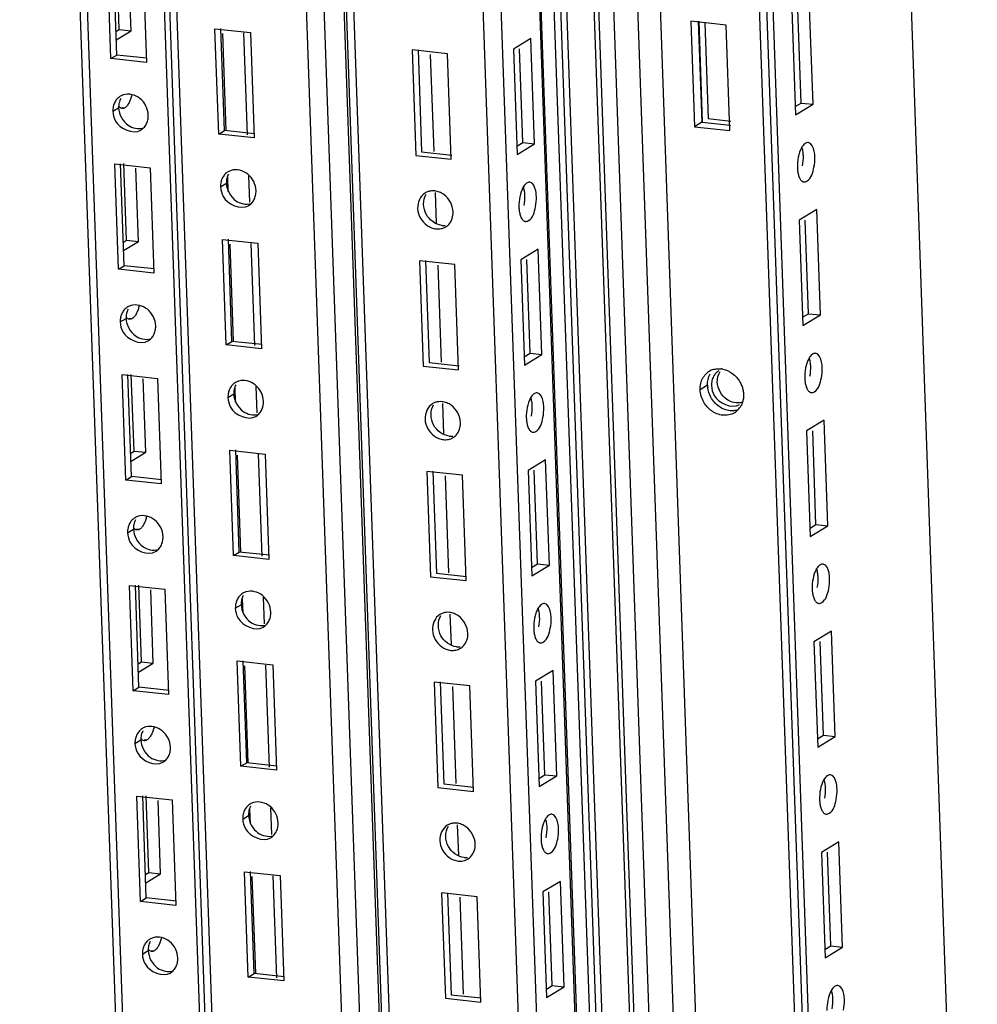
# Paper-space layout '177R0029_5_9' of a CAD drawing. Units: millimetres. Extents: x 0 to 864, y 0 to 559.
# Drawn here: x 175 to 191, y 329 to 346 of the extents above; entities that cross this region are included whole.
import ezdxf

# ---------------------------------------------------------------- set-up
doc = ezdxf.new("R2010")
doc.units = ezdxf.units.MM
doc.header["$LTSCALE"] = 47.498
doc.layers.get('0').update_dxf_attribs({"linetype": 'CONTINUOUS'})
doc.layers.add('0004___ALL_AXES_PRT', color=7, linetype='CONTINUOUS')
doc.layers.add('ROUNDS', color=7, linetype='CONTINUOUS')

psp = doc.layouts.new('177R0029_5_9')

# ---------------------------------------------------------------- linework, layer by layer
at = {"color": 3, "linetype": 'CONTINUOUS'}
for p, q in [((180.075, 224.037), (172.851, 430.078)), ((180.197, 224.077), (172.972, 430.152)), ((181.51, 224.064), (174.867, 413.527)), ((181.687, 221.519), (174.956, 413.511)), ((181.811, 221.505), (175.08, 413.489)), ((184.031, 221.24), (177.305, 413.096)), ((184.347, 220.85), (177.609, 413.043)), ((182.966, 269.901), (177.949, 412.982)), ((188.637, 313.857), (185.948, 390.542)), ((176.33, 344.878), (176.267, 346.675)), ((176.471, 345.372), (176.425, 346.68)), ((176.872, 346.609), (176.935, 344.812)), ((186.348, 345.518), (186.409, 343.793)), ((176.415, 345.338), (176.471, 345.372)), ((178.167, 343.589), (178.104, 345.386)), ((178.104, 345.386), (178.71, 345.321)), ((178.71, 345.321), (178.773, 343.524)), ((176.935, 344.812), (176.33, 344.878)), ((186.409, 343.793), (186.897, 343.74)), ((178.773, 343.524), (178.167, 343.589)), ((176.393, 343.081), (176.998, 343.015)), ((176.456, 341.284), (176.393, 343.081)), ((176.597, 341.778), (176.551, 343.086)), ((176.998, 343.015), (177.061, 341.218)), ((176.541, 341.744), (176.597, 341.778)), ((178.23, 341.792), (178.836, 341.727)), ((178.293, 339.995), (178.23, 341.792)), ((178.836, 341.727), (178.899, 339.93)), ((177.061, 341.218), (176.456, 341.284)), ((178.899, 339.93), (178.293, 339.995)), ((176.519, 339.487), (177.124, 339.421)), ((176.582, 337.69), (176.519, 339.487)), ((176.723, 338.184), (176.677, 339.492)), ((177.124, 339.421), (177.187, 337.624)), ((176.667, 338.15), (176.723, 338.184)), ((178.356, 338.198), (178.962, 338.133)), ((178.419, 336.401), (178.356, 338.198)), ((178.962, 338.133), (179.025, 336.336)), ((177.187, 337.624), (176.582, 337.69)), ((179.025, 336.336), (178.419, 336.401)), ((176.645, 335.893), (177.25, 335.827)), ((176.708, 334.096), (176.645, 335.893)), ((176.849, 334.59), (176.803, 335.898)), ((177.25, 335.827), (177.313, 334.03)), ((176.793, 334.557), (176.849, 334.59)), ((178.482, 334.604), (179.088, 334.539)), ((178.545, 332.807), (178.482, 334.604)), ((179.088, 334.539), (179.151, 332.742)), ((177.313, 334.03), (176.708, 334.096)), ((179.151, 332.742), (178.545, 332.807)), ((176.771, 332.299), (177.376, 332.233)), ((176.834, 330.502), (176.771, 332.299)), ((176.975, 330.996), (176.929, 332.304)), ((177.376, 332.233), (177.439, 330.436)), ((176.919, 330.963), (176.975, 330.996)), ((178.608, 331.01), (179.214, 330.945)), ((178.671, 329.213), (178.608, 331.01)), ((179.214, 330.945), (179.277, 329.148)), ((177.439, 330.436), (176.834, 330.502)), ((179.277, 329.148), (178.671, 329.213))]:
    psp.add_line(p, q, dxfattribs=at)
at = {"color": 7, "linetype": 'CONTINUOUS'}
for p, q in [((183.004, 269.944), (177.989, 412.975)), ((178.113, 412.953), (183.127, 269.948)), ((185.346, 269.718), (180.337, 412.561)), ((180.642, 412.507), (185.649, 269.685)), ((186.315, 269.613), (181.309, 412.389)), ((186.339, 269.611), (181.334, 412.385)), ((186.562, 269.575), (181.556, 412.345)), ((186.672, 269.579), (181.667, 412.326)), ((186.777, 269.539), (181.771, 412.307)), ((187.98, 269.854), (182.993, 412.092)), ((188.355, 270.082), (183.379, 412.024)), ((188.359, 391.963), (191.107, 313.605)), ((188.511, 313.781), (185.82, 390.538)), ((186.05, 390.546), (188.738, 313.861)), ((184.111, 358.778), (185.596, 316.424)), ((176.429, 344.938), (176.368, 346.678)), ((176.673, 345.351), (176.629, 346.601)), ((188.304, 344.099), (188.241, 345.896)), ((187.943, 345.714), (188.006, 343.917)), ((188.103, 344.12), (188.047, 345.718)), ((186.825, 345.448), (186.22, 345.513)), ((186.22, 345.513), (186.283, 343.716)), ((186.355, 345.518), (186.415, 343.792)), ((186.457, 345.488), (186.515, 343.853)), ((186.888, 343.651), (186.825, 345.448)), ((176.42, 345.197), (176.673, 345.351)), ((176.471, 345.372), (176.673, 345.351)), ((178.267, 343.649), (178.206, 345.389)), ((178.294, 343.65), (178.236, 345.304)), ((178.656, 343.577), (178.595, 345.317)), ((183.492, 345.221), (183.193, 345.04)), ((183.555, 343.424), (183.492, 345.221)), ((176.33, 344.878), (176.429, 344.938)), ((176.943, 344.883), (176.429, 344.938)), ((181.466, 345.024), (181.529, 343.227)), ((182.071, 344.959), (181.466, 345.024)), ((181.568, 345.028), (181.629, 343.288)), ((181.777, 344.949), (181.835, 343.295)), ((182.134, 343.162), (182.071, 344.959)), ((183.193, 345.04), (183.256, 343.243)), ((183.353, 343.446), (183.297, 345.043)), ((188.001, 344.059), (188.103, 344.12)), ((188.006, 343.917), (188.304, 344.099)), ((188.103, 344.12), (188.304, 344.099)), ((176.361, 343.979), (176.461, 344.039)), ((176.52, 344.043), (176.566, 344.038)), ((186.409, 343.793), (186.283, 343.716)), ((186.515, 343.853), (186.905, 343.811)), ((178.167, 343.589), (178.267, 343.649)), ((178.78, 343.594), (178.267, 343.649)), ((186.283, 343.716), (186.888, 343.651)), ((183.251, 343.384), (183.353, 343.446)), ((183.256, 343.243), (183.555, 343.424)), ((183.353, 343.446), (183.555, 343.424)), ((181.629, 343.288), (182.142, 343.232)), ((176.555, 341.344), (176.494, 343.084)), ((181.529, 343.227), (182.134, 343.162)), ((176.799, 341.757), (176.755, 343.007)), ((178.199, 342.69), (178.298, 342.751)), ((178.33, 342.609), (178.322, 342.856)), ((178.697, 342.427), (178.681, 342.879)), ((181.859, 342.591), (181.877, 342.071)), ((188.367, 342.302), (188.069, 342.12)), ((188.43, 340.505), (188.367, 342.302)), ((188.069, 342.12), (188.132, 340.323)), ((188.229, 340.527), (188.173, 342.124)), ((176.546, 341.603), (176.799, 341.757)), ((176.597, 341.778), (176.799, 341.757)), ((178.393, 340.055), (178.332, 341.796)), ((178.42, 340.056), (178.362, 341.71)), ((178.782, 339.983), (178.721, 341.723)), ((183.618, 341.627), (183.319, 341.446)), ((183.681, 339.83), (183.618, 341.627)), ((182.197, 341.365), (181.592, 341.43)), ((181.592, 341.43), (181.655, 339.633)), ((181.694, 341.434), (181.755, 339.694)), ((183.319, 341.446), (183.382, 339.649)), ((183.479, 339.852), (183.423, 341.449)), ((176.456, 341.284), (176.555, 341.344)), ((177.069, 341.289), (176.555, 341.344)), ((181.903, 341.355), (181.961, 339.701)), ((182.26, 339.568), (182.197, 341.365)), ((176.487, 340.385), (176.587, 340.446)), ((176.646, 340.449), (176.692, 340.444)), ((188.127, 340.465), (188.229, 340.527)), ((188.132, 340.323), (188.43, 340.505)), ((188.229, 340.527), (188.43, 340.505)), ((178.293, 339.995), (178.393, 340.055)), ((178.906, 340), (178.393, 340.055)), ((183.377, 339.79), (183.479, 339.852)), ((183.382, 339.649), (183.681, 339.83)), ((183.479, 339.852), (183.681, 339.83)), ((181.655, 339.633), (182.26, 339.568)), ((181.755, 339.694), (182.268, 339.638)), ((176.681, 337.75), (176.62, 339.49)), ((176.925, 338.163), (176.881, 339.413)), ((178.456, 339.015), (178.448, 339.262)), ((178.823, 338.833), (178.807, 339.285)), ((178.325, 339.096), (178.424, 339.157)), ((181.985, 338.997), (182.004, 338.477)), ((188.493, 338.708), (188.195, 338.526)), ((188.556, 336.911), (188.493, 338.708)), ((188.195, 338.526), (188.258, 336.729)), ((188.355, 336.933), (188.299, 338.53)), ((176.672, 338.009), (176.925, 338.163)), ((176.723, 338.184), (176.925, 338.163)), ((178.519, 336.461), (178.458, 338.202)), ((178.546, 336.462), (178.488, 338.116)), ((178.908, 336.389), (178.847, 338.129)), ((183.744, 338.033), (183.445, 337.852)), ((183.807, 336.236), (183.744, 338.033)), ((176.582, 337.69), (176.681, 337.75)), ((177.195, 337.695), (176.681, 337.75)), ((182.323, 337.771), (181.718, 337.836)), ((181.718, 337.836), (181.781, 336.039)), ((181.82, 337.84), (181.881, 336.1)), ((182.029, 337.761), (182.087, 336.107)), ((182.386, 335.974), (182.323, 337.771)), ((183.445, 337.852), (183.508, 336.055)), ((183.605, 336.258), (183.549, 337.856)), ((188.253, 336.871), (188.355, 336.933)), ((188.258, 336.729), (188.556, 336.911)), ((188.355, 336.933), (188.556, 336.911)), ((176.613, 336.791), (176.713, 336.852)), ((176.772, 336.855), (176.818, 336.85)), ((178.419, 336.401), (178.519, 336.461)), ((179.032, 336.406), (178.519, 336.461)), ((183.504, 336.196), (183.605, 336.258)), ((183.508, 336.055), (183.807, 336.236)), ((183.605, 336.258), (183.807, 336.236)), ((181.781, 336.039), (182.386, 335.974)), ((181.881, 336.1), (182.394, 336.044)), ((176.807, 334.156), (176.746, 335.896)), ((177.051, 334.569), (177.007, 335.819)), ((178.949, 335.239), (178.933, 335.691)), ((178.451, 335.502), (178.55, 335.563)), ((178.582, 335.421), (178.574, 335.668)), ((182.111, 335.403), (182.13, 334.883)), ((188.619, 335.114), (188.321, 334.932)), ((188.682, 333.317), (188.619, 335.114)), ((188.321, 334.932), (188.384, 333.135)), ((188.481, 333.339), (188.425, 334.936)), ((176.798, 334.415), (177.051, 334.569)), ((176.849, 334.59), (177.051, 334.569)), ((178.645, 332.867), (178.584, 334.608)), ((178.672, 332.868), (178.614, 334.522)), ((179.034, 332.795), (178.973, 334.535)), ((183.87, 334.439), (183.571, 334.258)), ((183.933, 332.642), (183.87, 334.439)), ((182.449, 334.177), (181.844, 334.242)), ((181.844, 334.242), (181.907, 332.445)), ((181.946, 334.246), (182.007, 332.506)), ((182.512, 332.38), (182.449, 334.177)), ((183.571, 334.258), (183.634, 332.461)), ((183.731, 332.664), (183.675, 334.262)), ((176.708, 334.096), (176.807, 334.156)), ((177.321, 334.101), (176.807, 334.156)), ((182.155, 334.167), (182.213, 332.513)), ((188.379, 333.277), (188.481, 333.339)), ((188.481, 333.339), (188.682, 333.317)), ((176.739, 333.197), (176.839, 333.258)), ((176.898, 333.261), (176.944, 333.256)), ((188.384, 333.135), (188.682, 333.317)), ((178.545, 332.807), (178.645, 332.867)), ((179.158, 332.812), (178.645, 332.867)), ((183.63, 332.602), (183.731, 332.664)), ((183.731, 332.664), (183.933, 332.642)), ((182.007, 332.506), (182.52, 332.45)), ((183.634, 332.461), (183.933, 332.642)), ((181.907, 332.445), (182.512, 332.38)), ((176.933, 330.562), (176.872, 332.302)), ((177.177, 330.975), (177.133, 332.225)), ((178.708, 331.827), (178.7, 332.074)), ((179.075, 331.645), (179.059, 332.097)), ((178.577, 331.908), (178.676, 331.969)), ((182.237, 331.809), (182.256, 331.289)), ((188.745, 331.52), (188.447, 331.338)), ((188.808, 329.723), (188.745, 331.52)), ((188.447, 331.338), (188.51, 329.542)), ((188.607, 329.745), (188.551, 331.342)), ((176.975, 330.996), (177.177, 330.975)), ((178.771, 329.273), (178.71, 331.014)), ((176.924, 330.821), (177.177, 330.975)), ((178.798, 329.274), (178.74, 330.928)), ((179.16, 329.201), (179.099, 330.941)), ((183.996, 330.845), (183.697, 330.664)), ((184.059, 329.048), (183.996, 330.845)), ((182.072, 330.652), (182.133, 328.912)), ((183.697, 330.664), (183.76, 328.867)), ((183.857, 329.07), (183.801, 330.668)), ((176.834, 330.502), (176.933, 330.562)), ((177.447, 330.507), (176.933, 330.562)), ((182.575, 330.583), (181.97, 330.648)), ((181.97, 330.648), (182.033, 328.851)), ((182.281, 330.573), (182.339, 328.919)), ((182.638, 328.786), (182.575, 330.583)), ((176.865, 329.603), (176.965, 329.664)), ((177.024, 329.667), (177.07, 329.662)), ((188.505, 329.683), (188.607, 329.745)), ((188.51, 329.542), (188.808, 329.723)), ((188.607, 329.745), (188.808, 329.723)), ((178.671, 329.213), (178.771, 329.273)), ((179.284, 329.218), (178.771, 329.273)), ((183.756, 329.008), (183.857, 329.07)), ((183.76, 328.867), (184.059, 329.048)), ((183.857, 329.07), (184.059, 329.048)), ((182.033, 328.851), (182.638, 328.786)), ((182.133, 328.912), (182.646, 328.856))]:
    psp.add_line(p, q, dxfattribs=at)
at = {"color": 3, "linetype": 'CONTINUOUS'}
for centre, radius, start, end in [((176.617, 344.024), 0.247, 107.3802, 121.1497), ((176.69, 343.991), 0.329, 167.5786, 182.0451), ((176.701, 343.879), 0.261, 315.368, 331.9613), ((176.709, 343.871), 0.25, 301.2371, 315.3468), ((178.454, 342.735), 0.247, 107.3802, 121.1497), ((178.528, 342.702), 0.329, 167.5786, 182.0451), ((178.547, 342.583), 0.25, 301.2371, 315.3468), ((178.539, 342.591), 0.261, 315.368, 331.9613), ((176.743, 340.43), 0.247, 107.3802, 121.1497), ((176.816, 340.397), 0.329, 167.5786, 182.0451), ((176.835, 340.277), 0.25, 301.2371, 315.3468), ((176.827, 340.285), 0.261, 315.368, 331.9613), ((178.58, 339.141), 0.247, 107.3802, 121.1497), ((178.654, 339.108), 0.329, 167.5786, 182.0451), ((178.673, 338.989), 0.25, 301.2371, 315.3468), ((178.665, 338.997), 0.261, 315.368, 331.9613), ((176.869, 336.836), 0.247, 107.3802, 121.1497), ((176.942, 336.803), 0.329, 167.5786, 182.0451), ((176.953, 336.691), 0.261, 315.368, 331.9613), ((176.961, 336.683), 0.25, 301.2371, 315.3468), ((178.706, 335.547), 0.247, 107.3802, 121.1497), ((178.78, 335.514), 0.329, 167.5786, 182.0451), ((178.799, 335.395), 0.25, 301.2371, 315.3468), ((178.791, 335.403), 0.261, 315.368, 331.9613), ((176.995, 333.242), 0.247, 107.3802, 121.1497), ((177.068, 333.209), 0.329, 167.5786, 182.0451), ((177.087, 333.089), 0.25, 301.2371, 315.3468), ((177.079, 333.097), 0.261, 315.368, 331.9613), ((178.832, 331.953), 0.247, 107.3802, 121.1497), ((178.906, 331.92), 0.329, 167.5786, 182.0451), ((178.917, 331.809), 0.261, 315.368, 331.9613), ((178.925, 331.801), 0.25, 301.2371, 315.3468), ((177.121, 329.648), 0.247, 107.3802, 121.1497), ((177.194, 329.615), 0.329, 167.5786, 182.0451), ((177.213, 329.495), 0.25, 301.2371, 315.3468), ((177.205, 329.503), 0.261, 315.368, 331.9613)]:
    psp.add_arc(centre, radius, start, end, dxfattribs=at)
at = {"color": 7, "linetype": 'CONTINUOUS'}
for centre, radius, start, end in [((182.003, 342.306), 0.274, 263.8464, 276.1651), ((181.909, 342.22), 0.249, 301.2537, 316.8165), ((186.901, 339.311), 0.329, 167.4964, 182.0421), ((182.129, 338.712), 0.274, 263.8464, 276.1651), ((182.035, 338.626), 0.249, 301.2537, 316.8165), ((182.161, 335.032), 0.249, 301.2537, 316.8165), ((182.255, 335.118), 0.274, 263.8464, 276.1651), ((182.381, 331.524), 0.274, 263.8464, 276.1651), ((182.287, 331.438), 0.249, 301.2537, 316.8165)]:
    psp.add_arc(centre, radius, start, end, dxfattribs=at)
at = {"color": 3, "linetype": 'CONTINUOUS'}
for points, knots in [([(176.967, 343.914), (176.963, 344.019), (176.865, 344.226), (176.635, 344.288), (176.543, 344.259)], [0, 0, 0, 0, 0.521283, 1, 1, 1, 1]), ([(176.396, 344.136), (176.39, 344.125), (176.379, 344.1), (176.372, 344.075), (176.369, 344.062)], [0, 0, 0, 0, 0.495033, 1, 1, 1, 1]), ([(176.489, 344.235), (176.47, 344.223), (176.434, 344.194), (176.407, 344.157), (176.396, 344.136)], [0, 0, 0, 0, 0.49505, 1, 1, 1, 1]), ([(176.932, 343.757), (176.944, 343.78), (176.963, 343.832), (176.967, 343.886), (176.967, 343.914)], [0, 0, 0, 0, 0.491698, 1, 1, 1, 1]), ([(178.327, 342.947), (178.307, 342.935), (178.271, 342.906), (178.245, 342.868), (178.234, 342.848)], [0, 0, 0, 0, 0.49505, 1, 1, 1, 1]), ([(178.804, 342.625), (178.8, 342.73), (178.703, 342.937), (178.473, 343), (178.381, 342.971)], [0, 0, 0, 0, 0.521283, 1, 1, 1, 1]), ([(178.234, 342.848), (178.228, 342.836), (178.217, 342.812), (178.209, 342.786), (178.206, 342.773)], [0, 0, 0, 0, 0.495033, 1, 1, 1, 1]), ([(178.769, 342.468), (178.782, 342.491), (178.8, 342.543), (178.805, 342.598), (178.804, 342.625)], [0, 0, 0, 0, 0.491698, 1, 1, 1, 1]), ([(176.615, 340.641), (176.596, 340.629), (176.56, 340.6), (176.533, 340.563), (176.522, 340.542)], [0, 0, 0, 0, 0.49505, 1, 1, 1, 1]), ([(177.093, 340.32), (177.089, 340.425), (176.991, 340.632), (176.761, 340.694), (176.669, 340.665)], [0, 0, 0, 0, 0.521283, 1, 1, 1, 1]), ([(176.522, 340.542), (176.516, 340.531), (176.505, 340.506), (176.498, 340.481), (176.495, 340.468)], [0, 0, 0, 0, 0.495033, 1, 1, 1, 1]), ([(177.058, 340.163), (177.07, 340.186), (177.089, 340.238), (177.093, 340.292), (177.093, 340.32)], [0, 0, 0, 0, 0.491698, 1, 1, 1, 1]), ([(178.93, 339.031), (178.926, 339.136), (178.829, 339.343), (178.599, 339.406), (178.507, 339.377)], [0, 0, 0, 0, 0.521283, 1, 1, 1, 1]), ([(178.36, 339.254), (178.354, 339.242), (178.343, 339.218), (178.335, 339.192), (178.332, 339.179)], [0, 0, 0, 0, 0.495033, 1, 1, 1, 1]), ([(178.453, 339.353), (178.433, 339.341), (178.397, 339.312), (178.371, 339.274), (178.36, 339.254)], [0, 0, 0, 0, 0.49505, 1, 1, 1, 1]), ([(178.895, 338.874), (178.908, 338.897), (178.926, 338.949), (178.931, 339.004), (178.93, 339.031)], [0, 0, 0, 0, 0.491698, 1, 1, 1, 1]), ([(176.741, 337.047), (176.722, 337.035), (176.686, 337.006), (176.659, 336.969), (176.648, 336.948)], [0, 0, 0, 0, 0.49505, 1, 1, 1, 1]), ([(177.219, 336.726), (177.215, 336.831), (177.117, 337.038), (176.887, 337.1), (176.795, 337.071)], [0, 0, 0, 0, 0.521283, 1, 1, 1, 1]), ([(176.648, 336.948), (176.642, 336.937), (176.631, 336.912), (176.624, 336.887), (176.621, 336.874)], [0, 0, 0, 0, 0.495033, 1, 1, 1, 1]), ([(177.184, 336.569), (177.196, 336.592), (177.215, 336.644), (177.219, 336.698), (177.219, 336.726)], [0, 0, 0, 0, 0.491698, 1, 1, 1, 1]), ([(178.579, 335.759), (178.559, 335.747), (178.523, 335.718), (178.497, 335.68), (178.486, 335.66)], [0, 0, 0, 0, 0.49505, 1, 1, 1, 1]), ([(179.056, 335.437), (179.052, 335.542), (178.955, 335.749), (178.725, 335.812), (178.633, 335.783)], [0, 0, 0, 0, 0.521283, 1, 1, 1, 1]), ([(178.486, 335.66), (178.48, 335.648), (178.469, 335.624), (178.461, 335.598), (178.458, 335.585)], [0, 0, 0, 0, 0.495033, 1, 1, 1, 1]), ([(179.021, 335.28), (179.034, 335.303), (179.052, 335.355), (179.057, 335.41), (179.056, 335.437)], [0, 0, 0, 0, 0.491698, 1, 1, 1, 1]), ([(177.345, 333.132), (177.341, 333.237), (177.243, 333.444), (177.013, 333.506), (176.921, 333.478)], [0, 0, 0, 0, 0.521283, 1, 1, 1, 1]), ([(176.774, 333.354), (176.768, 333.343), (176.757, 333.318), (176.75, 333.293), (176.747, 333.28)], [0, 0, 0, 0, 0.495033, 1, 1, 1, 1]), ([(176.867, 333.453), (176.848, 333.441), (176.812, 333.412), (176.785, 333.375), (176.774, 333.354)], [0, 0, 0, 0, 0.49505, 1, 1, 1, 1]), ([(177.31, 332.975), (177.322, 332.998), (177.341, 333.05), (177.346, 333.104), (177.345, 333.132)], [0, 0, 0, 0, 0.491698, 1, 1, 1, 1]), ([(178.705, 332.165), (178.685, 332.153), (178.649, 332.124), (178.623, 332.086), (178.612, 332.066)], [0, 0, 0, 0, 0.49505, 1, 1, 1, 1]), ([(179.182, 331.843), (179.178, 331.948), (179.081, 332.155), (178.851, 332.218), (178.759, 332.189)], [0, 0, 0, 0, 0.521283, 1, 1, 1, 1]), ([(178.612, 332.066), (178.606, 332.054), (178.595, 332.03), (178.587, 332.004), (178.584, 331.991)], [0, 0, 0, 0, 0.495033, 1, 1, 1, 1]), ([(179.147, 331.686), (179.16, 331.71), (179.178, 331.761), (179.183, 331.816), (179.182, 331.843)], [0, 0, 0, 0, 0.491698, 1, 1, 1, 1]), ([(176.993, 329.859), (176.974, 329.848), (176.938, 329.818), (176.911, 329.781), (176.9, 329.76)], [0, 0, 0, 0, 0.49505, 1, 1, 1, 1]), ([(177.471, 329.538), (177.467, 329.643), (177.369, 329.85), (177.139, 329.912), (177.047, 329.884)], [0, 0, 0, 0, 0.521283, 1, 1, 1, 1]), ([(176.9, 329.76), (176.894, 329.749), (176.883, 329.724), (176.876, 329.699), (176.873, 329.686)], [0, 0, 0, 0, 0.495033, 1, 1, 1, 1]), ([(177.436, 329.381), (177.448, 329.404), (177.467, 329.456), (177.472, 329.51), (177.471, 329.538)], [0, 0, 0, 0, 0.491698, 1, 1, 1, 1])]:
    psp.add_open_spline(points, degree=3, knots=knots, dxfattribs=at)
at = {"color": 7, "linetype": 'CONTINUOUS'}
for points, knots in [([(176.685, 344.256), (176.68, 344.233), (176.667, 344.189), (176.649, 344.146), (176.639, 344.127)], [0, 0, 0, 0, 0.523625, 1, 1, 1, 1]), ([(176.496, 344.197), (176.483, 344.173), (176.465, 344.122), (176.46, 344.067), (176.461, 344.039)], [0, 0, 0, 0, 0.491698, 1, 1, 1, 1]), ([(176.639, 344.127), (176.629, 344.107), (176.609, 344.074), (176.581, 344.047), (176.566, 344.038)], [0, 0, 0, 0, 0.556797, 1, 1, 1, 1]), ([(176.518, 344.026), (176.508, 344.027), (176.487, 344.035), (176.472, 344.05), (176.464, 344.059)], [0, 0, 0, 0, 0.464784, 1, 1, 1, 1]), ([(176.538, 344.027), (176.534, 344.026), (176.528, 344.025), (176.521, 344.026), (176.518, 344.026)], [0, 0, 0, 0, 0.50376, 1, 1, 1, 1]), ([(176.566, 344.038), (176.562, 344.035), (176.552, 344.03), (176.542, 344.028), (176.538, 344.027)], [0, 0, 0, 0, 0.517097, 1, 1, 1, 1]), ([(188.223, 343.445), (188.203, 343.447), (188.152, 343.425), (188.124, 343.384), (188.11, 343.358)], [0, 0, 0, 0, 0.413709, 1, 1, 1, 1]), ([(188.336, 343.2), (188.335, 343.232), (188.327, 343.317), (188.283, 343.438), (188.223, 343.445)], [0, 0, 0, 0, 0.344488, 1, 1, 1, 1]), ([(188.108, 343.373), (188.116, 343.351), (188.128, 343.3), (188.133, 343.249), (188.134, 343.222)], [0, 0, 0, 0, 0.469101, 1, 1, 1, 1]), ([(178.333, 342.908), (178.321, 342.885), (178.302, 342.833), (178.297, 342.778), (178.298, 342.751)], [0, 0, 0, 0, 0.491698, 1, 1, 1, 1]), ([(188.038, 343.019), (188.038, 342.995), (188.043, 342.949), (188.052, 342.904), (188.059, 342.883)], [0, 0, 0, 0, 0.525233, 1, 1, 1, 1]), ([(188.15, 342.774), (188.168, 342.772), (188.275, 342.813), (188.304, 342.937), (188.321, 343.024)], [0, 0, 0, 0, 0.164996, 1, 1, 1, 1]), ([(183.473, 342.77), (183.453, 342.773), (183.403, 342.751), (183.375, 342.709), (183.36, 342.684)], [0, 0, 0, 0, 0.413709, 1, 1, 1, 1]), ([(183.586, 342.526), (183.585, 342.557), (183.577, 342.643), (183.533, 342.764), (183.473, 342.77)], [0, 0, 0, 0, 0.344488, 1, 1, 1, 1]), ([(188.059, 342.883), (188.065, 342.861), (188.08, 342.825), (188.107, 342.793), (188.122, 342.784)], [0, 0, 0, 0, 0.56532, 1, 1, 1, 1]), ([(188.122, 342.784), (188.126, 342.782), (188.135, 342.777), (188.145, 342.775), (188.15, 342.774)], [0, 0, 0, 0, 0.510488, 1, 1, 1, 1]), ([(181.688, 342.585), (181.605, 342.534), (181.505, 342.301), (181.631, 342.097), (181.72, 342.034)], [0, 0, 0, 0, 0.471484, 1, 1, 1, 1]), ([(181.742, 342.609), (181.733, 342.606), (181.714, 342.599), (181.697, 342.59), (181.688, 342.585)], [0, 0, 0, 0, 0.501353, 1, 1, 1, 1]), ([(181.852, 342.62), (181.833, 342.622), (181.796, 342.622), (181.76, 342.614), (181.742, 342.609)], [0, 0, 0, 0, 0.503663, 1, 1, 1, 1]), ([(182.007, 342.559), (181.983, 342.575), (181.934, 342.602), (181.879, 342.617), (181.852, 342.62)], [0, 0, 0, 0, 0.51144, 1, 1, 1, 1]), ([(183.358, 342.699), (183.366, 342.676), (183.379, 342.626), (183.384, 342.575), (183.384, 342.547)], [0, 0, 0, 0, 0.469101, 1, 1, 1, 1]), ([(183.288, 342.344), (183.289, 342.32), (183.293, 342.274), (183.303, 342.229), (183.309, 342.208)], [0, 0, 0, 0, 0.525233, 1, 1, 1, 1]), ([(183.401, 342.1), (183.418, 342.098), (183.525, 342.138), (183.554, 342.263), (183.571, 342.349)], [0, 0, 0, 0, 0.164996, 1, 1, 1, 1]), ([(183.309, 342.208), (183.316, 342.187), (183.331, 342.15), (183.357, 342.119), (183.372, 342.11)], [0, 0, 0, 0, 0.56532, 1, 1, 1, 1]), ([(183.372, 342.11), (183.377, 342.107), (183.386, 342.102), (183.396, 342.1), (183.401, 342.1)], [0, 0, 0, 0, 0.510488, 1, 1, 1, 1]), ([(181.72, 342.034), (181.743, 342.017), (181.793, 341.99), (181.847, 341.976), (181.875, 341.973)], [0, 0, 0, 0, 0.51144, 1, 1, 1, 1]), ([(181.875, 341.973), (181.903, 341.97), (181.961, 341.972), (182.014, 341.993), (182.038, 342.008)], [0, 0, 0, 0, 0.505374, 1, 1, 1, 1]), ([(176.622, 340.603), (176.609, 340.579), (176.591, 340.528), (176.586, 340.473), (176.587, 340.446)], [0, 0, 0, 0, 0.491698, 1, 1, 1, 1]), ([(176.811, 340.662), (176.806, 340.639), (176.793, 340.595), (176.775, 340.552), (176.765, 340.533)], [0, 0, 0, 0, 0.523625, 1, 1, 1, 1]), ([(176.644, 340.432), (176.634, 340.433), (176.613, 340.441), (176.598, 340.456), (176.59, 340.465)], [0, 0, 0, 0, 0.464784, 1, 1, 1, 1]), ([(176.664, 340.433), (176.66, 340.432), (176.654, 340.431), (176.647, 340.432), (176.644, 340.432)], [0, 0, 0, 0, 0.50376, 1, 1, 1, 1]), ([(176.692, 340.444), (176.688, 340.441), (176.678, 340.436), (176.668, 340.434), (176.664, 340.433)], [0, 0, 0, 0, 0.517097, 1, 1, 1, 1]), ([(176.765, 340.533), (176.755, 340.513), (176.735, 340.48), (176.707, 340.453), (176.692, 340.444)], [0, 0, 0, 0, 0.556797, 1, 1, 1, 1]), ([(188.234, 339.779), (188.242, 339.757), (188.254, 339.706), (188.259, 339.655), (188.26, 339.628)], [0, 0, 0, 0, 0.469101, 1, 1, 1, 1]), ([(188.349, 339.851), (188.329, 339.853), (188.278, 339.831), (188.25, 339.79), (188.236, 339.765)], [0, 0, 0, 0, 0.413709, 1, 1, 1, 1]), ([(188.462, 339.606), (188.461, 339.638), (188.453, 339.723), (188.409, 339.844), (188.349, 339.851)], [0, 0, 0, 0, 0.344488, 1, 1, 1, 1]), ([(186.7, 339.556), (186.681, 339.544), (186.646, 339.516), (186.62, 339.479), (186.609, 339.459)], [0, 0, 0, 0, 0.495152, 1, 1, 1, 1]), ([(186.609, 339.459), (186.602, 339.447), (186.591, 339.422), (186.583, 339.396), (186.58, 339.383)], [0, 0, 0, 0, 0.494906, 1, 1, 1, 1]), ([(188.164, 339.425), (188.164, 339.401), (188.169, 339.355), (188.178, 339.31), (188.185, 339.289)], [0, 0, 0, 0, 0.525233, 1, 1, 1, 1]), ([(188.276, 339.18), (188.294, 339.178), (188.401, 339.219), (188.43, 339.343), (188.447, 339.43)], [0, 0, 0, 0, 0.164996, 1, 1, 1, 1]), ([(178.459, 339.314), (178.447, 339.291), (178.428, 339.239), (178.423, 339.184), (178.424, 339.157)], [0, 0, 0, 0, 0.491698, 1, 1, 1, 1]), ([(188.185, 339.289), (188.191, 339.267), (188.206, 339.231), (188.233, 339.199), (188.248, 339.19)], [0, 0, 0, 0, 0.56532, 1, 1, 1, 1]), ([(183.484, 339.105), (183.492, 339.082), (183.505, 339.032), (183.51, 338.981), (183.51, 338.953)], [0, 0, 0, 0, 0.469101, 1, 1, 1, 1]), ([(183.599, 339.176), (183.579, 339.179), (183.529, 339.157), (183.501, 339.115), (183.486, 339.09)], [0, 0, 0, 0, 0.413709, 1, 1, 1, 1]), ([(183.712, 338.932), (183.711, 338.963), (183.703, 339.049), (183.659, 339.17), (183.599, 339.176)], [0, 0, 0, 0, 0.344488, 1, 1, 1, 1]), ([(188.248, 339.19), (188.252, 339.188), (188.261, 339.183), (188.271, 339.181), (188.276, 339.18)], [0, 0, 0, 0, 0.510488, 1, 1, 1, 1]), ([(181.814, 338.991), (181.731, 338.94), (181.631, 338.707), (181.757, 338.503), (181.846, 338.44)], [0, 0, 0, 0, 0.471484, 1, 1, 1, 1]), ([(181.868, 339.015), (181.859, 339.012), (181.84, 339.005), (181.823, 338.996), (181.814, 338.991)], [0, 0, 0, 0, 0.501353, 1, 1, 1, 1]), ([(181.978, 339.026), (181.959, 339.028), (181.922, 339.028), (181.886, 339.02), (181.868, 339.015)], [0, 0, 0, 0, 0.503663, 1, 1, 1, 1]), ([(182.133, 338.965), (182.109, 338.981), (182.06, 339.008), (182.005, 339.023), (181.978, 339.026)], [0, 0, 0, 0, 0.51144, 1, 1, 1, 1]), ([(183.414, 338.75), (183.415, 338.726), (183.419, 338.68), (183.429, 338.635), (183.435, 338.614)], [0, 0, 0, 0, 0.525233, 1, 1, 1, 1]), ([(183.527, 338.506), (183.544, 338.504), (183.651, 338.544), (183.68, 338.669), (183.697, 338.755)], [0, 0, 0, 0, 0.164996, 1, 1, 1, 1]), ([(183.435, 338.614), (183.442, 338.593), (183.457, 338.556), (183.483, 338.525), (183.498, 338.516)], [0, 0, 0, 0, 0.56532, 1, 1, 1, 1]), ([(181.846, 338.44), (181.869, 338.423), (181.919, 338.396), (181.973, 338.382), (182.001, 338.379)], [0, 0, 0, 0, 0.51144, 1, 1, 1, 1]), ([(182.001, 338.379), (182.029, 338.376), (182.087, 338.378), (182.14, 338.399), (182.164, 338.414)], [0, 0, 0, 0, 0.505374, 1, 1, 1, 1]), ([(183.498, 338.516), (183.503, 338.513), (183.512, 338.508), (183.522, 338.506), (183.527, 338.506)], [0, 0, 0, 0, 0.510488, 1, 1, 1, 1]), ([(176.937, 337.068), (176.932, 337.045), (176.919, 337.001), (176.901, 336.958), (176.891, 336.939)], [0, 0, 0, 0, 0.523625, 1, 1, 1, 1]), ([(176.748, 337.009), (176.735, 336.985), (176.717, 336.934), (176.712, 336.879), (176.713, 336.852)], [0, 0, 0, 0, 0.491698, 1, 1, 1, 1]), ([(176.77, 336.838), (176.76, 336.839), (176.739, 336.847), (176.724, 336.862), (176.716, 336.871)], [0, 0, 0, 0, 0.464784, 1, 1, 1, 1]), ([(176.891, 336.939), (176.881, 336.919), (176.861, 336.887), (176.833, 336.859), (176.818, 336.85)], [0, 0, 0, 0, 0.556797, 1, 1, 1, 1]), ([(176.79, 336.839), (176.786, 336.838), (176.78, 336.837), (176.773, 336.838), (176.77, 336.838)], [0, 0, 0, 0, 0.50376, 1, 1, 1, 1]), ([(176.818, 336.85), (176.814, 336.847), (176.804, 336.842), (176.794, 336.84), (176.79, 336.839)], [0, 0, 0, 0, 0.517097, 1, 1, 1, 1]), ([(188.475, 336.257), (188.455, 336.259), (188.404, 336.237), (188.376, 336.196), (188.362, 336.171)], [0, 0, 0, 0, 0.413709, 1, 1, 1, 1]), ([(188.588, 336.012), (188.587, 336.044), (188.579, 336.129), (188.535, 336.25), (188.475, 336.257)], [0, 0, 0, 0, 0.344488, 1, 1, 1, 1]), ([(188.36, 336.185), (188.368, 336.163), (188.38, 336.112), (188.385, 336.061), (188.386, 336.034)], [0, 0, 0, 0, 0.469101, 1, 1, 1, 1]), ([(178.585, 335.72), (178.573, 335.697), (178.554, 335.645), (178.549, 335.59), (178.55, 335.563)], [0, 0, 0, 0, 0.491698, 1, 1, 1, 1]), ([(188.29, 335.831), (188.29, 335.807), (188.295, 335.761), (188.304, 335.716), (188.311, 335.695)], [0, 0, 0, 0, 0.525233, 1, 1, 1, 1]), ([(188.311, 335.695), (188.317, 335.673), (188.332, 335.637), (188.359, 335.605), (188.374, 335.596)], [0, 0, 0, 0, 0.56532, 1, 1, 1, 1]), ([(188.402, 335.586), (188.42, 335.584), (188.527, 335.625), (188.556, 335.749), (188.573, 335.836)], [0, 0, 0, 0, 0.164996, 1, 1, 1, 1]), ([(183.725, 335.582), (183.705, 335.585), (183.655, 335.563), (183.627, 335.521), (183.612, 335.496)], [0, 0, 0, 0, 0.413709, 1, 1, 1, 1]), ([(183.838, 335.338), (183.837, 335.369), (183.829, 335.455), (183.786, 335.576), (183.725, 335.582)], [0, 0, 0, 0, 0.344488, 1, 1, 1, 1]), ([(188.374, 335.596), (188.378, 335.594), (188.387, 335.589), (188.397, 335.587), (188.402, 335.586)], [0, 0, 0, 0, 0.510488, 1, 1, 1, 1]), ([(181.94, 335.397), (181.857, 335.346), (181.757, 335.113), (181.883, 334.909), (181.972, 334.846)], [0, 0, 0, 0, 0.471484, 1, 1, 1, 1]), ([(181.994, 335.421), (181.985, 335.418), (181.966, 335.411), (181.949, 335.402), (181.94, 335.397)], [0, 0, 0, 0, 0.501353, 1, 1, 1, 1]), ([(182.104, 335.432), (182.085, 335.434), (182.048, 335.434), (182.012, 335.427), (181.994, 335.421)], [0, 0, 0, 0, 0.503663, 1, 1, 1, 1]), ([(182.259, 335.371), (182.235, 335.387), (182.186, 335.414), (182.131, 335.429), (182.104, 335.432)], [0, 0, 0, 0, 0.51144, 1, 1, 1, 1]), ([(183.61, 335.511), (183.618, 335.488), (183.631, 335.438), (183.636, 335.387), (183.636, 335.359)], [0, 0, 0, 0, 0.469101, 1, 1, 1, 1]), ([(183.54, 335.156), (183.541, 335.132), (183.545, 335.086), (183.555, 335.041), (183.561, 335.02)], [0, 0, 0, 0, 0.525233, 1, 1, 1, 1]), ([(183.561, 335.02), (183.568, 334.999), (183.583, 334.962), (183.609, 334.931), (183.624, 334.922)], [0, 0, 0, 0, 0.56532, 1, 1, 1, 1]), ([(183.653, 334.912), (183.67, 334.91), (183.777, 334.95), (183.806, 335.075), (183.823, 335.161)], [0, 0, 0, 0, 0.164996, 1, 1, 1, 1]), ([(183.624, 334.922), (183.629, 334.919), (183.638, 334.914), (183.648, 334.912), (183.653, 334.912)], [0, 0, 0, 0, 0.510488, 1, 1, 1, 1]), ([(181.972, 334.846), (181.995, 334.829), (182.045, 334.802), (182.099, 334.788), (182.127, 334.785)], [0, 0, 0, 0, 0.51144, 1, 1, 1, 1]), ([(182.127, 334.785), (182.155, 334.782), (182.213, 334.784), (182.266, 334.805), (182.29, 334.82)], [0, 0, 0, 0, 0.505374, 1, 1, 1, 1]), ([(176.874, 333.415), (176.861, 333.391), (176.843, 333.34), (176.838, 333.285), (176.839, 333.258)], [0, 0, 0, 0, 0.491698, 1, 1, 1, 1]), ([(177.017, 333.345), (177.007, 333.326), (176.987, 333.293), (176.959, 333.265), (176.944, 333.256)], [0, 0, 0, 0, 0.556797, 1, 1, 1, 1]), ([(177.063, 333.474), (177.058, 333.451), (177.045, 333.407), (177.027, 333.364), (177.017, 333.345)], [0, 0, 0, 0, 0.523625, 1, 1, 1, 1]), ([(176.896, 333.244), (176.886, 333.245), (176.865, 333.253), (176.85, 333.268), (176.842, 333.277)], [0, 0, 0, 0, 0.464784, 1, 1, 1, 1]), ([(176.916, 333.245), (176.912, 333.244), (176.906, 333.243), (176.899, 333.244), (176.896, 333.244)], [0, 0, 0, 0, 0.50376, 1, 1, 1, 1]), ([(176.944, 333.256), (176.94, 333.253), (176.93, 333.248), (176.92, 333.246), (176.916, 333.245)], [0, 0, 0, 0, 0.517097, 1, 1, 1, 1]), ([(188.601, 332.663), (188.581, 332.665), (188.53, 332.644), (188.502, 332.602), (188.488, 332.577)], [0, 0, 0, 0, 0.413709, 1, 1, 1, 1]), ([(188.486, 332.591), (188.494, 332.569), (188.506, 332.519), (188.511, 332.467), (188.512, 332.44)], [0, 0, 0, 0, 0.469101, 1, 1, 1, 1]), ([(188.714, 332.418), (188.713, 332.45), (188.705, 332.535), (188.661, 332.657), (188.601, 332.663)], [0, 0, 0, 0, 0.344488, 1, 1, 1, 1]), ([(188.416, 332.237), (188.416, 332.213), (188.421, 332.167), (188.43, 332.122), (188.437, 332.101)], [0, 0, 0, 0, 0.525233, 1, 1, 1, 1]), ([(188.528, 331.992), (188.546, 331.99), (188.653, 332.031), (188.682, 332.156), (188.699, 332.242)], [0, 0, 0, 0, 0.164996, 1, 1, 1, 1]), ([(178.711, 332.126), (178.699, 332.103), (178.68, 332.051), (178.675, 331.996), (178.676, 331.969)], [0, 0, 0, 0, 0.491698, 1, 1, 1, 1]), ([(188.437, 332.101), (188.443, 332.079), (188.458, 332.043), (188.485, 332.011), (188.5, 332.002)], [0, 0, 0, 0, 0.56532, 1, 1, 1, 1]), ([(188.5, 332.002), (188.504, 332), (188.513, 331.995), (188.523, 331.993), (188.528, 331.992)], [0, 0, 0, 0, 0.510488, 1, 1, 1, 1]), ([(182.12, 331.827), (182.111, 331.824), (182.092, 331.817), (182.075, 331.808), (182.066, 331.803)], [0, 0, 0, 0, 0.501353, 1, 1, 1, 1]), ([(182.23, 331.838), (182.211, 331.84), (182.174, 331.84), (182.138, 331.833), (182.12, 331.827)], [0, 0, 0, 0, 0.503663, 1, 1, 1, 1]), ([(182.385, 331.777), (182.362, 331.793), (182.312, 331.82), (182.257, 331.835), (182.23, 331.838)], [0, 0, 0, 0, 0.51144, 1, 1, 1, 1]), ([(183.736, 331.917), (183.744, 331.894), (183.757, 331.844), (183.762, 331.793), (183.762, 331.765)], [0, 0, 0, 0, 0.469101, 1, 1, 1, 1]), ([(183.851, 331.989), (183.831, 331.991), (183.781, 331.969), (183.753, 331.927), (183.738, 331.902)], [0, 0, 0, 0, 0.413709, 1, 1, 1, 1]), ([(183.964, 331.744), (183.963, 331.776), (183.955, 331.861), (183.912, 331.982), (183.851, 331.989)], [0, 0, 0, 0, 0.344488, 1, 1, 1, 1]), ([(182.066, 331.803), (181.983, 331.752), (181.883, 331.519), (182.009, 331.316), (182.098, 331.252)], [0, 0, 0, 0, 0.471484, 1, 1, 1, 1]), ([(183.666, 331.562), (183.667, 331.538), (183.671, 331.492), (183.681, 331.447), (183.687, 331.426)], [0, 0, 0, 0, 0.525233, 1, 1, 1, 1]), ([(183.779, 331.318), (183.796, 331.316), (183.903, 331.356), (183.932, 331.481), (183.949, 331.567)], [0, 0, 0, 0, 0.164996, 1, 1, 1, 1]), ([(183.687, 331.426), (183.694, 331.405), (183.709, 331.368), (183.736, 331.337), (183.75, 331.328)], [0, 0, 0, 0, 0.56532, 1, 1, 1, 1]), ([(183.75, 331.328), (183.755, 331.325), (183.764, 331.321), (183.774, 331.318), (183.779, 331.318)], [0, 0, 0, 0, 0.510488, 1, 1, 1, 1]), ([(182.098, 331.252), (182.121, 331.235), (182.171, 331.208), (182.225, 331.194), (182.253, 331.191)], [0, 0, 0, 0, 0.51144, 1, 1, 1, 1]), ([(182.253, 331.191), (182.281, 331.188), (182.339, 331.19), (182.392, 331.211), (182.416, 331.226)], [0, 0, 0, 0, 0.505374, 1, 1, 1, 1]), ([(177, 329.821), (176.987, 329.797), (176.969, 329.746), (176.964, 329.691), (176.965, 329.664)], [0, 0, 0, 0, 0.491698, 1, 1, 1, 1]), ([(177.189, 329.881), (177.184, 329.857), (177.171, 329.813), (177.153, 329.77), (177.143, 329.751)], [0, 0, 0, 0, 0.523625, 1, 1, 1, 1]), ([(177.022, 329.65), (177.012, 329.651), (176.991, 329.659), (176.976, 329.674), (176.968, 329.683)], [0, 0, 0, 0, 0.464784, 1, 1, 1, 1]), ([(177.042, 329.651), (177.038, 329.65), (177.032, 329.649), (177.025, 329.65), (177.022, 329.65)], [0, 0, 0, 0, 0.50376, 1, 1, 1, 1]), ([(177.07, 329.662), (177.066, 329.659), (177.056, 329.655), (177.046, 329.652), (177.042, 329.651)], [0, 0, 0, 0, 0.517097, 1, 1, 1, 1]), ([(177.143, 329.751), (177.133, 329.732), (177.113, 329.699), (177.085, 329.671), (177.07, 329.662)], [0, 0, 0, 0, 0.556797, 1, 1, 1, 1]), ([(188.612, 328.997), (188.62, 328.975), (188.632, 328.925), (188.637, 328.873), (188.638, 328.846)], [0, 0, 0, 0, 0.469101, 1, 1, 1, 1]), ([(188.727, 329.069), (188.707, 329.071), (188.656, 329.05), (188.628, 329.008), (188.614, 328.983)], [0, 0, 0, 0, 0.413709, 1, 1, 1, 1]), ([(188.84, 328.824), (188.839, 328.856), (188.831, 328.941), (188.787, 329.063), (188.727, 329.069)], [0, 0, 0, 0, 0.344488, 1, 1, 1, 1])]:
    psp.add_open_spline(points, degree=3, knots=knots, dxfattribs=at)
at = {"color": 3, "linetype": 'CONTINUOUS'}
for points in [[(176.361, 343.979), (176.363, 343.922), (176.38, 343.863), (176.408, 343.813)], [(176.408, 343.813), (176.48, 343.679), (176.708, 343.579), (176.839, 343.658)], [(178.199, 342.69), (178.201, 342.633), (178.218, 342.575), (178.245, 342.524)], [(178.245, 342.524), (178.318, 342.39), (178.546, 342.29), (178.676, 342.369)], [(176.487, 340.385), (176.489, 340.328), (176.506, 340.269), (176.534, 340.219)], [(176.534, 340.219), (176.606, 340.085), (176.834, 339.985), (176.965, 340.064)], [(178.325, 339.096), (178.327, 339.039), (178.344, 338.981), (178.371, 338.93)], [(178.371, 338.93), (178.444, 338.796), (178.672, 338.696), (178.802, 338.775)], [(176.613, 336.791), (176.615, 336.734), (176.632, 336.676), (176.66, 336.625)], [(176.66, 336.625), (176.732, 336.491), (176.96, 336.391), (177.091, 336.47)], [(178.451, 335.502), (178.453, 335.445), (178.47, 335.387), (178.497, 335.336)], [(178.497, 335.336), (178.57, 335.202), (178.798, 335.102), (178.928, 335.181)], [(176.739, 333.197), (176.741, 333.14), (176.758, 333.082), (176.786, 333.031)], [(176.786, 333.031), (176.858, 332.897), (177.086, 332.797), (177.217, 332.876)], [(178.577, 331.908), (178.579, 331.851), (178.596, 331.793), (178.623, 331.742)], [(178.623, 331.742), (178.696, 331.608), (178.924, 331.508), (179.054, 331.587)], [(176.865, 329.603), (176.867, 329.546), (176.884, 329.488), (176.912, 329.437)], [(176.912, 329.437), (176.984, 329.303), (177.212, 329.203), (177.343, 329.282)]]:
    psp.add_open_spline(points, degree=3, dxfattribs=at)
at = {"color": 7, "linetype": 'CONTINUOUS'}
for points in [[(176.461, 344.039), (176.465, 343.927), (176.53, 343.808), (176.622, 343.743)], [(176.622, 343.743), (176.694, 343.692), (176.799, 343.667), (176.884, 343.694)], [(188.11, 343.358), (188.081, 343.308), (188.064, 343.252), (188.052, 343.195)], [(188.052, 343.195), (188.041, 343.137), (188.036, 343.078), (188.038, 343.019)], [(188.134, 343.222), (188.136, 343.163), (188.131, 343.104), (188.12, 343.047)], [(188.321, 343.024), (188.333, 343.082), (188.338, 343.141), (188.336, 343.2)], [(178.298, 342.751), (178.302, 342.639), (178.368, 342.52), (178.459, 342.454)], [(183.36, 342.684), (183.332, 342.634), (183.314, 342.577), (183.303, 342.521)], [(178.459, 342.454), (178.532, 342.403), (178.637, 342.379), (178.722, 342.405)], [(181.707, 342.222), (181.652, 342.323), (181.644, 342.471), (181.707, 342.567)], [(182.166, 342.262), (182.162, 342.374), (182.098, 342.493), (182.007, 342.559)], [(183.303, 342.521), (183.291, 342.463), (183.286, 342.403), (183.288, 342.344)], [(183.384, 342.547), (183.387, 342.489), (183.381, 342.43), (183.37, 342.372)], [(183.571, 342.349), (183.583, 342.407), (183.588, 342.467), (183.586, 342.526)], [(182.091, 342.05), (182.142, 342.105), (182.168, 342.187), (182.166, 342.262)], [(181.974, 342.033), (181.865, 342.045), (181.759, 342.127), (181.707, 342.222)], [(176.587, 340.446), (176.591, 340.333), (176.656, 340.214), (176.748, 340.149)], [(176.748, 340.149), (176.821, 340.098), (176.925, 340.073), (177.01, 340.1)], [(188.236, 339.765), (188.207, 339.714), (188.19, 339.658), (188.178, 339.601)], [(188.178, 339.601), (188.167, 339.543), (188.162, 339.484), (188.164, 339.425)], [(188.26, 339.628), (188.262, 339.569), (188.257, 339.51), (188.246, 339.453)], [(188.447, 339.43), (188.459, 339.488), (188.464, 339.547), (188.462, 339.606)], [(186.672, 339.36), (186.67, 339.421), (186.686, 339.487), (186.719, 339.538)], [(186.573, 339.3), (186.575, 339.242), (186.592, 339.183), (186.62, 339.132)], [(186.72, 339.192), (186.692, 339.243), (186.674, 339.302), (186.672, 339.36)], [(178.424, 339.157), (178.428, 339.045), (178.494, 338.926), (178.585, 338.861)], [(183.486, 339.09), (183.458, 339.04), (183.44, 338.983), (183.429, 338.927)], [(186.62, 339.132), (186.693, 338.999), (186.92, 338.9), (187.05, 338.979)], [(186.835, 339.063), (186.788, 339.096), (186.747, 339.141), (186.72, 339.192)], [(187.096, 339.015), (187.012, 338.988), (186.907, 339.012), (186.835, 339.063)], [(181.833, 338.629), (181.778, 338.729), (181.77, 338.877), (181.833, 338.973)], [(182.292, 338.668), (182.288, 338.78), (182.224, 338.899), (182.133, 338.965)], [(183.429, 338.927), (183.417, 338.869), (183.412, 338.809), (183.414, 338.75)], [(183.51, 338.953), (183.513, 338.895), (183.507, 338.836), (183.496, 338.778)], [(183.697, 338.755), (183.709, 338.813), (183.714, 338.873), (183.712, 338.932)], [(178.585, 338.861), (178.658, 338.809), (178.763, 338.785), (178.848, 338.811)], [(182.1, 338.439), (181.991, 338.451), (181.885, 338.533), (181.833, 338.629)], [(182.217, 338.456), (182.268, 338.511), (182.294, 338.593), (182.292, 338.668)], [(176.713, 336.852), (176.717, 336.739), (176.782, 336.62), (176.874, 336.555)], [(176.874, 336.555), (176.947, 336.504), (177.051, 336.479), (177.136, 336.506)], [(188.362, 336.171), (188.333, 336.12), (188.316, 336.064), (188.304, 336.007)], [(188.386, 336.034), (188.388, 335.975), (188.383, 335.916), (188.372, 335.859)], [(188.304, 336.007), (188.293, 335.949), (188.288, 335.89), (188.29, 335.831)], [(188.573, 335.836), (188.585, 335.894), (188.59, 335.953), (188.588, 336.012)], [(178.55, 335.563), (178.554, 335.451), (178.62, 335.332), (178.711, 335.267)], [(181.959, 335.035), (181.904, 335.135), (181.896, 335.283), (181.959, 335.379)], [(182.418, 335.074), (182.414, 335.186), (182.35, 335.305), (182.259, 335.371)], [(183.612, 335.496), (183.584, 335.446), (183.566, 335.389), (183.555, 335.333)], [(183.636, 335.359), (183.639, 335.301), (183.633, 335.242), (183.622, 335.184)], [(178.711, 335.267), (178.784, 335.215), (178.889, 335.191), (178.974, 335.217)], [(183.555, 335.333), (183.543, 335.275), (183.538, 335.215), (183.54, 335.156)], [(183.823, 335.161), (183.835, 335.219), (183.84, 335.279), (183.838, 335.338)], [(182.226, 334.845), (182.117, 334.857), (182.011, 334.939), (181.959, 335.035)], [(182.343, 334.862), (182.394, 334.917), (182.42, 334.999), (182.418, 335.074)], [(176.839, 333.258), (176.843, 333.145), (176.908, 333.026), (177, 332.961)], [(177, 332.961), (177.073, 332.91), (177.177, 332.885), (177.262, 332.912)], [(188.488, 332.577), (188.459, 332.526), (188.442, 332.47), (188.43, 332.413)], [(188.43, 332.413), (188.419, 332.355), (188.414, 332.296), (188.416, 332.237)], [(188.512, 332.44), (188.514, 332.381), (188.509, 332.322), (188.498, 332.265)], [(188.699, 332.242), (188.711, 332.3), (188.716, 332.359), (188.714, 332.418)], [(178.676, 331.969), (178.68, 331.857), (178.746, 331.738), (178.837, 331.673)], [(183.738, 331.902), (183.71, 331.852), (183.692, 331.795), (183.681, 331.739)], [(178.837, 331.673), (178.91, 331.621), (179.015, 331.597), (179.1, 331.623)], [(182.085, 331.441), (182.03, 331.541), (182.022, 331.689), (182.085, 331.785)], [(182.544, 331.48), (182.54, 331.592), (182.476, 331.711), (182.385, 331.777)], [(183.681, 331.739), (183.669, 331.681), (183.664, 331.621), (183.666, 331.562)], [(183.762, 331.765), (183.765, 331.707), (183.759, 331.648), (183.748, 331.59)], [(183.949, 331.567), (183.961, 331.625), (183.966, 331.685), (183.964, 331.744)], [(182.352, 331.251), (182.243, 331.263), (182.137, 331.345), (182.085, 331.441)], [(182.469, 331.268), (182.52, 331.323), (182.546, 331.405), (182.544, 331.48)], [(176.965, 329.664), (176.969, 329.551), (177.034, 329.432), (177.126, 329.367)], [(177.126, 329.367), (177.199, 329.316), (177.303, 329.291), (177.388, 329.318)], [(188.614, 328.983), (188.585, 328.932), (188.568, 328.876), (188.556, 328.819)], [(188.556, 328.819), (188.545, 328.761), (188.54, 328.702), (188.542, 328.643)], [(188.638, 328.846), (188.64, 328.787), (188.635, 328.728), (188.624, 328.671)], [(188.825, 328.648), (188.837, 328.706), (188.842, 328.765), (188.84, 328.824)]]:
    psp.add_open_spline(points, degree=3, dxfattribs=at)
at = {"layer": '0004___ALL_AXES_PRT', "color": 7, "linetype": 'CONTINUOUS'}
psp.add_line((186.506, 339.307), (186.38, 339.23), dxfattribs=at)
for centre, radius, start, end in [((186.692, 339.285), 0.302, 106.9449, 121.145), ((186.697, 339.233), 0.355, 78.5273, 83.8299), ((186.692, 339.285), 0.302, 121.2033, 128.6459), ((186.805, 339.099), 0.305, 301.2412, 315.9404), ((186.795, 339.109), 0.319, 315.9527, 331.9566)]:
    psp.add_arc(centre, radius, start, end, dxfattribs=at)
at = {"layer": '0004___ALL_AXES_PRT', "color": 3, "linetype": 'CONTINUOUS'}
psp.add_arc((186.928, 339.322), 0.423, 182.043, 187.2848, dxfattribs=at)
at = {"layer": '0004___ALL_AXES_PRT', "color": 7, "linetype": 'CONTINUOUS'}
for points, knots in [([(186.604, 339.574), (186.625, 339.58), (186.669, 339.589), (186.713, 339.588), (186.736, 339.586)], [0, 0, 0, 0, 0.494525, 1, 1, 1, 1]), ([(186.427, 339.432), (186.437, 339.449), (186.46, 339.481), (186.488, 339.509), (186.503, 339.521)], [0, 0, 0, 0, 0.504023, 1, 1, 1, 1]), ([(187.063, 339.354), (187.075, 339.332), (187.095, 339.286), (187.108, 339.238), (187.112, 339.214)], [0, 0, 0, 0, 0.503187, 1, 1, 1, 1]), ([(187.112, 339.214), (187.114, 339.204), (187.117, 339.183), (187.119, 339.161), (187.119, 339.151)], [0, 0, 0, 0, 0.503663, 1, 1, 1, 1]), ([(187.119, 339.151), (187.12, 339.128), (187.118, 339.082), (187.108, 339.037), (187.101, 339.016)], [0, 0, 0, 0, 0.504769, 1, 1, 1, 1]), ([(187.101, 339.016), (187.098, 339.006), (187.09, 338.986), (187.081, 338.968), (187.077, 338.958)], [0, 0, 0, 0, 0.503311, 1, 1, 1, 1])]:
    psp.add_open_spline(points, degree=3, knots=knots, dxfattribs=at)
for points in [[(186.768, 339.581), (186.823, 339.57), (186.876, 339.546), (186.922, 339.513)], [(186.38, 339.23), (186.377, 339.299), (186.393, 339.372), (186.427, 339.432)], [(186.922, 339.513), (186.98, 339.472), (187.029, 339.416), (187.063, 339.354)], [(186.442, 339.017), (186.405, 339.082), (186.382, 339.157), (186.38, 339.23)], [(186.577, 338.868), (186.522, 338.907), (186.475, 338.959), (186.442, 339.017)], [(186.763, 338.795), (186.697, 338.802), (186.631, 338.829), (186.577, 338.868)], [(186.963, 338.838), (186.905, 338.803), (186.831, 338.788), (186.763, 338.795)]]:
    psp.add_open_spline(points, degree=3, dxfattribs=at)
at = {"layer": '0004___ALL_AXES_PRT', "color": 3, "linetype": 'CONTINUOUS'}
for points in [[(186.506, 339.307), (186.503, 339.373), (186.517, 339.441), (186.548, 339.499)], [(186.562, 339.104), (186.535, 339.155), (186.516, 339.211), (186.509, 339.268)], [(186.702, 338.945), (186.645, 338.986), (186.596, 339.042), (186.562, 339.104)], [(186.889, 338.872), (186.823, 338.879), (186.757, 338.906), (186.702, 338.945)]]:
    psp.add_open_spline(points, degree=3, dxfattribs=at)
psp.add_open_spline([(187.021, 338.884), (187, 338.878), (186.956, 338.869), (186.911, 338.869), (186.889, 338.872)], degree=3, knots=[0, 0, 0, 0, 0.494525, 1, 1, 1, 1], dxfattribs=at)
at = {"layer": 'ROUNDS', "color": 3, "linetype": 'CONTINUOUS'}
psp.add_line((182.315, 412.212), (187.321, 269.416), dxfattribs=at)
at = {"layer": 'ROUNDS', "color": 7, "linetype": 'CONTINUOUS'}
psp.add_line((182.571, 412.166), (187.569, 269.604), dxfattribs=at)

doc.saveas('drawing.dxf')
